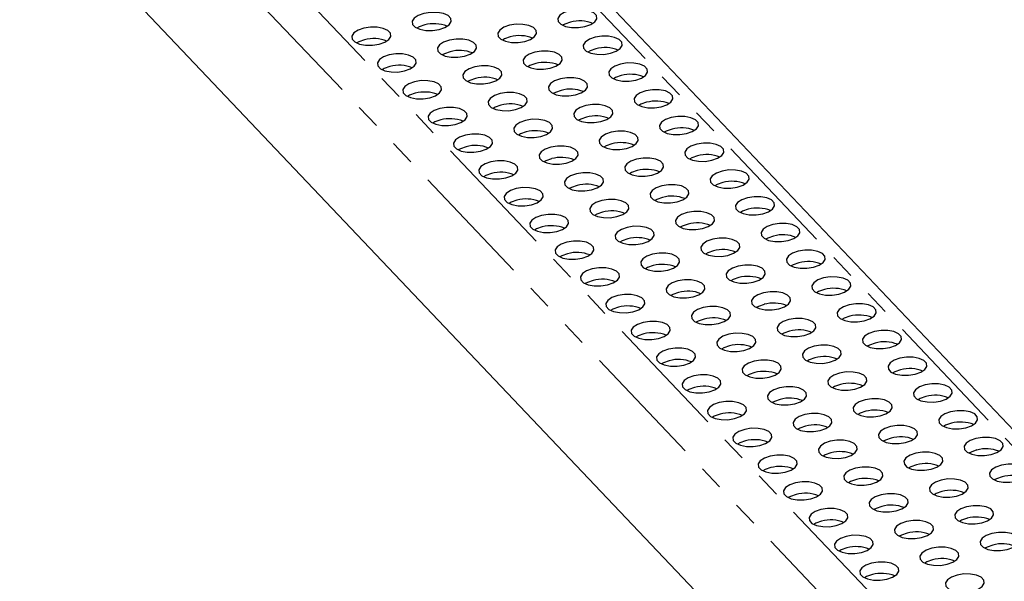
# Model space of a CAD drawing. Units: millimetres. Extents: x 0 to 420, y 0 to 297.
# Drawn here: x 104 to 154, y 56 to 85 of the extents above; entities that cross this region are included whole.
import ezdxf

# ---------------------------------------------------------------- set-up
doc = ezdxf.new("R2010")
doc.units = ezdxf.units.MM
doc.linetypes.add('PHANTOM', pattern=[12.7, 6.35, -1.27, 1.27, -1.27, 1.27, -1.27])

msp = doc.modelspace()

# ---------------------------------------------------------------- linework, layer by layer
at = {"color": 8, "linetype": 'PHANTOM', "lineweight": 18}
for p, q in [((179.077, 37.012), (49.707, 173.388)), ((38.055, 170.521), (167.425, 34.145)), ((36.903, 169.04), (166.273, 32.664))]:
    msp.add_line(p, q, dxfattribs=at)
at = {"color": 7, "linetype": 'Continuous', "lineweight": 25}
for p, q in [((180.119, 36.751), (50.749, 173.127)), ((37.351, 161.969), (166.721, 25.593))]:
    msp.add_line(p, q, dxfattribs=at)
at = {"color": 7, "linetype": 'Continuous', "lineweight": 25, "flags": 128}
for points in [[(124.11, 85.387), (123.818, 85.285), (123.609, 85.146), (123.507, 84.987), (123.524, 84.826), (123.659, 84.684), (123.895, 84.578), (124.204, 84.519), (124.548, 84.516), (124.886, 84.569), (125.177, 84.671), (125.386, 84.81), (125.488, 84.97), (125.471, 85.13), (125.336, 85.272), (125.1, 85.379), (124.792, 85.437), (124.448, 85.44), (124.11, 85.387)], [(131.536, 85.533), (131.245, 85.431), (131.036, 85.292), (130.933, 85.132), (130.951, 84.972), (131.086, 84.83), (131.322, 84.723), (131.63, 84.665), (131.974, 84.662), (132.312, 84.715), (132.603, 84.817), (132.813, 84.956), (132.915, 85.115), (132.897, 85.276), (132.763, 85.418), (132.527, 85.525), (132.218, 85.583), (131.874, 85.586), (131.536, 85.533)], [(124.147, 84.798), (123.856, 84.696), (123.746, 84.635)], [(128.47, 84.778), (128.178, 84.676), (127.969, 84.537), (127.867, 84.378), (127.884, 84.217), (128.019, 84.075), (128.255, 83.969), (128.564, 83.91), (128.908, 83.907), (129.246, 83.96), (129.537, 84.062), (129.746, 84.201), (129.849, 84.361), (129.831, 84.521), (129.696, 84.663), (129.46, 84.77), (129.152, 84.828), (128.808, 84.831), (128.47, 84.778)], [(131.573, 84.944), (131.282, 84.842), (131.173, 84.78)], [(121.043, 84.633), (120.752, 84.531), (120.543, 84.392), (120.441, 84.232), (120.458, 84.072), (120.593, 83.93), (120.829, 83.823), (121.137, 83.765), (121.481, 83.762), (121.819, 83.815), (122.111, 83.917), (122.32, 84.056), (122.422, 84.215), (122.405, 84.376), (122.27, 84.518), (122.034, 84.624), (121.725, 84.683), (121.381, 84.686), (121.043, 84.633)], [(121.081, 84.043), (120.789, 83.941), (120.68, 83.88)], [(125.403, 84.024), (125.112, 83.922), (124.903, 83.782), (124.801, 83.623), (124.818, 83.463), (124.953, 83.321), (125.189, 83.214), (125.497, 83.156), (125.841, 83.153), (126.18, 83.205), (126.471, 83.308), (126.68, 83.447), (126.782, 83.606), (126.765, 83.766), (126.63, 83.909), (126.394, 84.015), (126.085, 84.073), (125.741, 84.076), (125.403, 84.024)], [(128.507, 84.189), (128.216, 84.087), (128.106, 84.026)], [(132.83, 84.169), (132.539, 84.067), (132.329, 83.928), (132.227, 83.769), (132.245, 83.608), (132.379, 83.466), (132.615, 83.359), (132.924, 83.301), (133.268, 83.298), (133.606, 83.351), (133.897, 83.453), (134.106, 83.592), (134.209, 83.752), (134.191, 83.912), (134.056, 84.054), (133.82, 84.161), (133.512, 84.219), (133.168, 84.222), (132.83, 84.169)], [(122.337, 83.269), (122.046, 83.167), (121.836, 83.028), (121.734, 82.868), (121.752, 82.708), (121.886, 82.566), (122.122, 82.459), (122.431, 82.401), (122.775, 82.398), (123.113, 82.451), (123.404, 82.553), (123.614, 82.692), (123.716, 82.851), (123.698, 83.012), (123.564, 83.154), (123.328, 83.261), (123.019, 83.319), (122.675, 83.322), (122.337, 83.269)], [(125.441, 83.434), (125.149, 83.332), (125.04, 83.271)], [(129.763, 83.415), (129.472, 83.312), (129.263, 83.173), (129.161, 83.014), (129.178, 82.854), (129.313, 82.711), (129.549, 82.605), (129.857, 82.547), (130.202, 82.544), (130.54, 82.596), (130.831, 82.698), (131.04, 82.838), (131.142, 82.997), (131.125, 83.157), (130.99, 83.299), (130.754, 83.406), (130.445, 83.464), (130.101, 83.467), (129.763, 83.415)], [(132.867, 83.58), (132.576, 83.478), (132.466, 83.417)], [(129.801, 82.825), (129.509, 82.723), (129.4, 82.662)], [(134.123, 82.805), (133.832, 82.703), (133.623, 82.564), (133.521, 82.405), (133.538, 82.244), (133.673, 82.102), (133.909, 81.996), (134.218, 81.937), (134.562, 81.934), (134.9, 81.987), (135.191, 82.089), (135.4, 82.228), (135.502, 82.388), (135.485, 82.548), (135.35, 82.69), (135.114, 82.797), (134.806, 82.855), (134.461, 82.858), (134.123, 82.805)], [(122.374, 82.68), (122.083, 82.578), (121.974, 82.516)], [(126.697, 82.66), (126.406, 82.558), (126.196, 82.419), (126.094, 82.259), (126.112, 82.099), (126.247, 81.957), (126.482, 81.85), (126.791, 81.792), (127.135, 81.789), (127.473, 81.842), (127.764, 81.944), (127.974, 82.083), (128.076, 82.242), (128.058, 82.403), (127.924, 82.545), (127.688, 82.651), (127.379, 82.71), (127.035, 82.713), (126.697, 82.66)], [(123.631, 81.905), (123.339, 81.803), (123.13, 81.664), (123.028, 81.505), (123.045, 81.344), (123.18, 81.202), (123.416, 81.096), (123.725, 81.037), (124.069, 81.034), (124.407, 81.087), (124.698, 81.189), (124.907, 81.328), (125.009, 81.488), (124.992, 81.648), (124.857, 81.79), (124.621, 81.897), (124.313, 81.955), (123.969, 81.958), (123.631, 81.905)], [(126.734, 82.071), (126.443, 81.969), (126.334, 81.907)], [(131.057, 82.051), (130.766, 81.949), (130.557, 81.81), (130.454, 81.65), (130.472, 81.49), (130.607, 81.348), (130.843, 81.241), (131.151, 81.183), (131.495, 81.18), (131.833, 81.233), (132.125, 81.335), (132.334, 81.474), (132.436, 81.633), (132.419, 81.794), (132.284, 81.936), (132.048, 82.042), (131.739, 82.101), (131.395, 82.104), (131.057, 82.051)], [(134.161, 82.216), (133.87, 82.114), (133.76, 82.053)], [(123.668, 81.316), (123.377, 81.214), (123.267, 81.153)], [(127.991, 81.296), (127.699, 81.194), (127.49, 81.055), (127.388, 80.896), (127.405, 80.735), (127.54, 80.593), (127.776, 80.486), (128.085, 80.428), (128.429, 80.425), (128.767, 80.478), (129.058, 80.58), (129.267, 80.719), (129.37, 80.879), (129.352, 81.039), (129.217, 81.181), (128.981, 81.288), (128.673, 81.346), (128.329, 81.349), (127.991, 81.296)], [(131.094, 81.462), (130.803, 81.359), (130.694, 81.298)], [(135.417, 81.442), (135.126, 81.34), (134.917, 81.2), (134.815, 81.041), (134.832, 80.881), (134.967, 80.739), (135.203, 80.632), (135.511, 80.574), (135.855, 80.571), (136.193, 80.623), (136.485, 80.726), (136.694, 80.865), (136.796, 81.024), (136.779, 81.185), (136.644, 81.327), (136.408, 81.433), (136.099, 81.492), (135.755, 81.494), (135.417, 81.442)], [(135.454, 80.852), (135.163, 80.75), (135.054, 80.689)], [(124.924, 80.542), (124.633, 80.439), (124.424, 80.3), (124.322, 80.141), (124.339, 79.98), (124.474, 79.838), (124.71, 79.732), (125.018, 79.673), (125.363, 79.67), (125.701, 79.723), (125.992, 79.825), (126.201, 79.965), (126.303, 80.124), (126.286, 80.284), (126.151, 80.426), (125.915, 80.533), (125.606, 80.591), (125.262, 80.594), (124.924, 80.542)], [(128.028, 80.707), (127.737, 80.605), (127.627, 80.544)], [(132.351, 80.687), (132.06, 80.585), (131.85, 80.446), (131.748, 80.286), (131.766, 80.126), (131.9, 79.984), (132.136, 79.877), (132.445, 79.819), (132.789, 79.816), (133.127, 79.869), (133.418, 79.971), (133.628, 80.11), (133.73, 80.269), (133.712, 80.43), (133.577, 80.572), (133.341, 80.679), (133.033, 80.737), (132.689, 80.74), (132.351, 80.687)], [(124.962, 79.952), (124.67, 79.85), (124.561, 79.789)], [(129.284, 79.932), (128.993, 79.83), (128.784, 79.691), (128.682, 79.532), (128.699, 79.371), (128.834, 79.229), (129.07, 79.123), (129.379, 79.064), (129.723, 79.061), (130.061, 79.114), (130.352, 79.216), (130.561, 79.355), (130.663, 79.515), (130.646, 79.675), (130.511, 79.817), (130.275, 79.924), (129.967, 79.982), (129.622, 79.985), (129.284, 79.932)], [(132.388, 80.098), (132.097, 79.996), (131.987, 79.935)], [(136.711, 80.078), (136.42, 79.976), (136.21, 79.837), (136.108, 79.677), (136.126, 79.517), (136.26, 79.375), (136.496, 79.268), (136.805, 79.21), (137.149, 79.207), (137.487, 79.26), (137.778, 79.362), (137.988, 79.501), (138.09, 79.66), (138.072, 79.821), (137.938, 79.963), (137.702, 80.069), (137.393, 80.128), (137.049, 80.131), (136.711, 80.078)], [(129.322, 79.343), (129.03, 79.241), (128.921, 79.18)], [(133.644, 79.323), (133.353, 79.221), (133.144, 79.082), (133.042, 78.923), (133.059, 78.762), (133.194, 78.62), (133.43, 78.514), (133.739, 78.455), (134.083, 78.452), (134.421, 78.505), (134.712, 78.607), (134.921, 78.746), (135.023, 78.906), (135.006, 79.066), (134.871, 79.208), (134.635, 79.315), (134.327, 79.373), (133.983, 79.376), (133.644, 79.323)], [(136.748, 79.489), (136.457, 79.387), (136.347, 79.325)], [(126.218, 79.178), (125.927, 79.076), (125.718, 78.937), (125.615, 78.777), (125.633, 78.617), (125.768, 78.475), (126.004, 78.368), (126.312, 78.31), (126.656, 78.307), (126.994, 78.359), (127.285, 78.462), (127.495, 78.601), (127.597, 78.76), (127.579, 78.921), (127.445, 79.063), (127.209, 79.169), (126.9, 79.228), (126.556, 79.231), (126.218, 79.178)], [(138.005, 78.714), (137.713, 78.612), (137.504, 78.473), (137.402, 78.314), (137.419, 78.153), (137.554, 78.011), (137.79, 77.904), (138.099, 77.846), (138.443, 77.843), (138.781, 77.896), (139.072, 77.998), (139.281, 78.137), (139.383, 78.297), (139.366, 78.457), (139.231, 78.599), (138.995, 78.706), (138.687, 78.764), (138.343, 78.767), (138.005, 78.714)], [(126.255, 78.588), (125.964, 78.486), (125.855, 78.425)], [(130.578, 78.569), (130.287, 78.467), (130.078, 78.327), (129.975, 78.168), (129.993, 78.008), (130.128, 77.866), (130.364, 77.759), (130.672, 77.701), (131.016, 77.698), (131.354, 77.75), (131.646, 77.852), (131.855, 77.992), (131.957, 78.151), (131.94, 78.311), (131.805, 78.454), (131.569, 78.56), (131.26, 78.618), (130.916, 78.621), (130.578, 78.569)], [(133.682, 78.734), (133.391, 78.632), (133.281, 78.571)], [(127.512, 77.814), (127.221, 77.712), (127.011, 77.573), (126.909, 77.413), (126.927, 77.253), (127.061, 77.111), (127.297, 77.004), (127.606, 76.946), (127.95, 76.943), (128.288, 76.996), (128.579, 77.098), (128.788, 77.237), (128.891, 77.396), (128.873, 77.557), (128.738, 77.699), (128.502, 77.805), (128.194, 77.864), (127.85, 77.867), (127.512, 77.814)], [(130.615, 77.979), (130.324, 77.877), (130.215, 77.816)], [(134.938, 77.96), (134.647, 77.857), (134.438, 77.718), (134.336, 77.559), (134.353, 77.399), (134.488, 77.256), (134.724, 77.15), (135.032, 77.091), (135.376, 77.089), (135.714, 77.141), (136.006, 77.243), (136.215, 77.383), (136.317, 77.542), (136.3, 77.702), (136.165, 77.844), (135.929, 77.951), (135.62, 78.009), (135.276, 78.012), (134.938, 77.96)], [(138.042, 78.125), (137.751, 78.023), (137.641, 77.962)], [(131.872, 77.205), (131.581, 77.103), (131.371, 76.964), (131.269, 76.804), (131.287, 76.644), (131.421, 76.502), (131.657, 76.395), (131.966, 76.337), (132.31, 76.334), (132.648, 76.387), (132.939, 76.489), (133.149, 76.628), (133.251, 76.787), (133.233, 76.948), (133.098, 77.09), (132.863, 77.196), (132.554, 77.255), (132.21, 77.258), (131.872, 77.205)], [(134.975, 77.37), (134.684, 77.268), (134.575, 77.207)], [(139.298, 77.35), (139.007, 77.248), (138.798, 77.109), (138.696, 76.95), (138.713, 76.789), (138.848, 76.647), (139.084, 76.541), (139.392, 76.482), (139.736, 76.479), (140.074, 76.532), (140.366, 76.634), (140.575, 76.773), (140.677, 76.933), (140.66, 77.093), (140.525, 77.235), (140.289, 77.342), (139.98, 77.4), (139.636, 77.403), (139.298, 77.35)], [(127.549, 77.225), (127.258, 77.123), (127.148, 77.061)], [(139.336, 76.761), (139.044, 76.659), (138.935, 76.598)], [(128.805, 76.45), (128.514, 76.348), (128.305, 76.209), (128.203, 76.05), (128.22, 75.889), (128.355, 75.747), (128.591, 75.64), (128.9, 75.582), (129.244, 75.579), (129.582, 75.632), (129.873, 75.734), (130.082, 75.873), (130.184, 76.033), (130.167, 76.193), (130.032, 76.335), (129.796, 76.442), (129.488, 76.5), (129.143, 76.503), (128.805, 76.45)], [(131.909, 76.616), (131.618, 76.513), (131.508, 76.452)], [(136.232, 76.596), (135.941, 76.494), (135.731, 76.355), (135.629, 76.195), (135.647, 76.035), (135.781, 75.893), (136.017, 75.786), (136.326, 75.728), (136.67, 75.725), (137.008, 75.778), (137.299, 75.88), (137.509, 76.019), (137.611, 76.178), (137.593, 76.339), (137.459, 76.481), (137.223, 76.587), (136.914, 76.646), (136.57, 76.649), (136.232, 76.596)], [(128.843, 75.861), (128.552, 75.759), (128.442, 75.698)], [(133.166, 75.841), (132.874, 75.739), (132.665, 75.6), (132.563, 75.44), (132.58, 75.28), (132.715, 75.138), (132.951, 75.031), (133.26, 74.973), (133.604, 74.97), (133.942, 75.023), (134.233, 75.125), (134.442, 75.264), (134.544, 75.424), (134.527, 75.584), (134.392, 75.726), (134.156, 75.833), (133.848, 75.891), (133.504, 75.894), (133.166, 75.841)], [(136.269, 76.006), (135.978, 75.904), (135.868, 75.843)], [(140.592, 75.987), (140.301, 75.885), (140.091, 75.745), (139.989, 75.586), (140.007, 75.426), (140.142, 75.284), (140.377, 75.177), (140.686, 75.119), (141.03, 75.116), (141.368, 75.168), (141.659, 75.271), (141.869, 75.41), (141.971, 75.569), (141.953, 75.729), (141.819, 75.872), (141.583, 75.978), (141.274, 76.036), (140.93, 76.039), (140.592, 75.987)], [(133.203, 75.252), (132.912, 75.15), (132.802, 75.089)], [(137.526, 75.232), (137.234, 75.13), (137.025, 74.991), (136.923, 74.831), (136.94, 74.671), (137.075, 74.529), (137.311, 74.422), (137.62, 74.364), (137.964, 74.361), (138.302, 74.414), (138.593, 74.516), (138.802, 74.655), (138.904, 74.814), (138.887, 74.975), (138.752, 75.117), (138.516, 75.224), (138.208, 75.282), (137.864, 75.285), (137.526, 75.232)], [(140.629, 75.397), (140.338, 75.295), (140.229, 75.234)], [(130.099, 75.086), (129.808, 74.984), (129.599, 74.845), (129.497, 74.686), (129.514, 74.525), (129.649, 74.383), (129.885, 74.277), (130.193, 74.218), (130.537, 74.215), (130.875, 74.268), (131.167, 74.37), (131.376, 74.509), (131.478, 74.669), (131.461, 74.829), (131.326, 74.971), (131.09, 75.078), (130.781, 75.136), (130.437, 75.139), (130.099, 75.086)], [(130.136, 74.497), (129.845, 74.395), (129.736, 74.334)], [(134.459, 74.477), (134.168, 74.375), (133.959, 74.236), (133.857, 74.077), (133.874, 73.916), (134.009, 73.774), (134.245, 73.668), (134.553, 73.609), (134.897, 73.606), (135.235, 73.659), (135.527, 73.761), (135.736, 73.9), (135.838, 74.06), (135.821, 74.22), (135.686, 74.362), (135.45, 74.469), (135.141, 74.527), (134.797, 74.53), (134.459, 74.477)], [(137.563, 74.643), (137.272, 74.541), (137.162, 74.479)], [(141.886, 74.623), (141.594, 74.521), (141.385, 74.382), (141.283, 74.222), (141.3, 74.062), (141.435, 73.92), (141.671, 73.813), (141.98, 73.755), (142.324, 73.752), (142.662, 73.805), (142.953, 73.907), (143.162, 74.046), (143.264, 74.205), (143.247, 74.366), (143.112, 74.508), (142.876, 74.614), (142.568, 74.673), (142.224, 74.676), (141.886, 74.623)], [(131.393, 73.723), (131.102, 73.621), (130.892, 73.481), (130.79, 73.322), (130.808, 73.162), (130.942, 73.02), (131.178, 72.913), (131.487, 72.855), (131.831, 72.852), (132.169, 72.904), (132.46, 73.007), (132.67, 73.146), (132.772, 73.305), (132.754, 73.465), (132.619, 73.608), (132.384, 73.714), (132.075, 73.773), (131.731, 73.775), (131.393, 73.723)], [(134.497, 73.888), (134.205, 73.786), (134.096, 73.725)], [(138.819, 73.868), (138.528, 73.766), (138.319, 73.627), (138.217, 73.468), (138.234, 73.307), (138.369, 73.165), (138.605, 73.059), (138.913, 73), (139.257, 72.997), (139.596, 73.05), (139.887, 73.152), (140.096, 73.291), (140.198, 73.451), (140.181, 73.611), (140.046, 73.753), (139.81, 73.86), (139.501, 73.918), (139.157, 73.921), (138.819, 73.868)], [(141.923, 74.034), (141.632, 73.932), (141.522, 73.87)], [(138.857, 73.279), (138.565, 73.177), (138.456, 73.116)], [(143.179, 73.259), (142.888, 73.157), (142.679, 73.018), (142.577, 72.859), (142.594, 72.698), (142.729, 72.556), (142.965, 72.449), (143.273, 72.391), (143.618, 72.388), (143.956, 72.441), (144.247, 72.543), (144.456, 72.682), (144.558, 72.842), (144.541, 73.002), (144.406, 73.144), (144.17, 73.251), (143.861, 73.309), (143.517, 73.312), (143.179, 73.259)], [(131.43, 73.133), (131.139, 73.031), (131.029, 72.97)], [(135.753, 73.114), (135.462, 73.012), (135.252, 72.872), (135.15, 72.713), (135.168, 72.553), (135.302, 72.41), (135.538, 72.304), (135.847, 72.246), (136.191, 72.243), (136.529, 72.295), (136.82, 72.397), (137.03, 72.537), (137.132, 72.696), (137.114, 72.856), (136.98, 72.998), (136.744, 73.105), (136.435, 73.163), (136.091, 73.166), (135.753, 73.114)], [(132.687, 72.359), (132.395, 72.257), (132.186, 72.118), (132.084, 71.958), (132.101, 71.798), (132.236, 71.656), (132.472, 71.549), (132.781, 71.491), (133.125, 71.488), (133.463, 71.541), (133.754, 71.643), (133.963, 71.782), (134.065, 71.941), (134.048, 72.102), (133.913, 72.244), (133.677, 72.35), (133.369, 72.409), (133.025, 72.412), (132.687, 72.359)], [(135.79, 72.524), (135.499, 72.422), (135.39, 72.361)], [(140.113, 72.505), (139.822, 72.402), (139.612, 72.263), (139.51, 72.104), (139.528, 71.943), (139.663, 71.801), (139.898, 71.695), (140.207, 71.636), (140.551, 71.633), (140.889, 71.686), (141.18, 71.788), (141.39, 71.927), (141.492, 72.087), (141.474, 72.247), (141.34, 72.389), (141.104, 72.496), (140.795, 72.554), (140.451, 72.557), (140.113, 72.505)], [(143.217, 72.67), (142.925, 72.568), (142.816, 72.507)], [(132.724, 71.77), (132.433, 71.668), (132.323, 71.606)], [(137.047, 71.75), (136.755, 71.648), (136.546, 71.509), (136.444, 71.349), (136.461, 71.189), (136.596, 71.047), (136.832, 70.94), (137.141, 70.882), (137.485, 70.879), (137.823, 70.932), (138.114, 71.034), (138.323, 71.173), (138.425, 71.332), (138.408, 71.493), (138.273, 71.635), (138.037, 71.741), (137.729, 71.8), (137.385, 71.803), (137.047, 71.75)], [(140.15, 71.915), (139.859, 71.813), (139.75, 71.752)], [(144.473, 71.895), (144.182, 71.793), (143.973, 71.654), (143.87, 71.495), (143.888, 71.334), (144.023, 71.192), (144.259, 71.086), (144.567, 71.027), (144.911, 71.024), (145.249, 71.077), (145.541, 71.179), (145.75, 71.318), (145.852, 71.478), (145.835, 71.638), (145.7, 71.78), (145.464, 71.887), (145.155, 71.945), (144.811, 71.948), (144.473, 71.895)], [(144.51, 71.306), (144.219, 71.204), (144.11, 71.143)], [(133.98, 70.995), (133.689, 70.893), (133.48, 70.754), (133.378, 70.595), (133.395, 70.434), (133.53, 70.292), (133.766, 70.185), (134.074, 70.127), (134.418, 70.124), (134.756, 70.177), (135.048, 70.279), (135.257, 70.418), (135.359, 70.578), (135.342, 70.738), (135.207, 70.88), (134.971, 70.987), (134.662, 71.045), (134.318, 71.048), (133.98, 70.995)], [(137.084, 71.161), (136.793, 71.058), (136.683, 70.997)], [(141.407, 71.141), (141.115, 71.039), (140.906, 70.899), (140.804, 70.74), (140.821, 70.58), (140.956, 70.438), (141.192, 70.331), (141.501, 70.273), (141.845, 70.27), (142.183, 70.322), (142.474, 70.425), (142.683, 70.564), (142.786, 70.723), (142.768, 70.884), (142.633, 71.026), (142.397, 71.132), (142.089, 71.191), (141.745, 71.194), (141.407, 71.141)], [(134.018, 70.406), (133.726, 70.304), (133.617, 70.243)], [(138.34, 70.386), (138.049, 70.284), (137.84, 70.145), (137.738, 69.985), (137.755, 69.825), (137.89, 69.683), (138.126, 69.576), (138.434, 69.518), (138.779, 69.515), (139.117, 69.568), (139.408, 69.67), (139.617, 69.809), (139.719, 69.968), (139.702, 70.129), (139.567, 70.271), (139.331, 70.378), (139.022, 70.436), (138.678, 70.439), (138.34, 70.386)], [(141.444, 70.551), (141.153, 70.449), (141.043, 70.388)], [(145.767, 70.532), (145.476, 70.43), (145.266, 70.29), (145.164, 70.131), (145.182, 69.971), (145.316, 69.829), (145.552, 69.722), (145.861, 69.664), (146.205, 69.661), (146.543, 69.713), (146.834, 69.815), (147.043, 69.955), (147.146, 70.114), (147.128, 70.274), (146.993, 70.417), (146.757, 70.523), (146.449, 70.581), (146.105, 70.584), (145.767, 70.532)], [(138.378, 69.797), (138.086, 69.695), (137.977, 69.634)], [(142.7, 69.777), (142.409, 69.675), (142.2, 69.536), (142.098, 69.376), (142.115, 69.216), (142.25, 69.074), (142.486, 68.967), (142.795, 68.909), (143.139, 68.906), (143.477, 68.959), (143.768, 69.061), (143.977, 69.2), (144.079, 69.359), (144.062, 69.52), (143.927, 69.662), (143.691, 69.768), (143.383, 69.827), (143.038, 69.83), (142.7, 69.777)], [(145.804, 69.942), (145.513, 69.84), (145.403, 69.779)], [(135.274, 69.631), (134.983, 69.529), (134.773, 69.39), (134.671, 69.231), (134.689, 69.07), (134.824, 68.928), (135.059, 68.822), (135.368, 68.763), (135.712, 68.76), (136.05, 68.813), (136.341, 68.915), (136.551, 69.054), (136.653, 69.214), (136.635, 69.374), (136.501, 69.516), (136.265, 69.623), (135.956, 69.681), (135.612, 69.684), (135.274, 69.631)], [(135.311, 69.042), (135.02, 68.94), (134.911, 68.879)], [(139.634, 69.022), (139.343, 68.92), (139.134, 68.781), (139.031, 68.622), (139.049, 68.461), (139.184, 68.319), (139.42, 68.213), (139.728, 68.154), (140.072, 68.151), (140.41, 68.204), (140.701, 68.306), (140.911, 68.445), (141.013, 68.605), (140.995, 68.765), (140.861, 68.907), (140.625, 69.014), (140.316, 69.072), (139.972, 69.075), (139.634, 69.022)], [(142.738, 69.188), (142.446, 69.086), (142.337, 69.024)], [(147.06, 69.168), (146.769, 69.066), (146.56, 68.927), (146.458, 68.767), (146.475, 68.607), (146.61, 68.465), (146.846, 68.358), (147.155, 68.3), (147.499, 68.297), (147.837, 68.35), (148.128, 68.452), (148.337, 68.591), (148.439, 68.75), (148.422, 68.911), (148.287, 69.053), (148.051, 69.159), (147.743, 69.218), (147.399, 69.221), (147.06, 69.168)], [(136.568, 68.268), (136.276, 68.166), (136.067, 68.026), (135.965, 67.867), (135.982, 67.707), (136.117, 67.565), (136.353, 67.458), (136.662, 67.4), (137.006, 67.397), (137.344, 67.449), (137.635, 67.552), (137.844, 67.691), (137.946, 67.85), (137.929, 68.01), (137.794, 68.153), (137.558, 68.259), (137.25, 68.317), (136.906, 68.32), (136.568, 68.268)], [(139.671, 68.433), (139.38, 68.331), (139.271, 68.27)], [(143.994, 68.413), (143.703, 68.311), (143.494, 68.172), (143.391, 68.013), (143.409, 67.852), (143.544, 67.71), (143.78, 67.603), (144.088, 67.545), (144.432, 67.542), (144.77, 67.595), (145.062, 67.697), (145.271, 67.836), (145.373, 67.996), (145.356, 68.156), (145.221, 68.298), (144.985, 68.405), (144.676, 68.463), (144.332, 68.466), (143.994, 68.413)], [(147.098, 68.579), (146.807, 68.476), (146.697, 68.415)], [(144.031, 67.824), (143.74, 67.722), (143.631, 67.661)], [(148.354, 67.804), (148.063, 67.702), (147.854, 67.563), (147.752, 67.403), (147.769, 67.243), (147.904, 67.101), (148.14, 66.994), (148.448, 66.936), (148.792, 66.933), (149.13, 66.986), (149.422, 67.088), (149.631, 67.227), (149.733, 67.386), (149.716, 67.547), (149.581, 67.689), (149.345, 67.796), (149.036, 67.854), (148.692, 67.857), (148.354, 67.804)], [(136.605, 67.678), (136.314, 67.576), (136.204, 67.515)], [(140.928, 67.659), (140.637, 67.556), (140.427, 67.417), (140.325, 67.258), (140.343, 67.098), (140.477, 66.955), (140.713, 66.849), (141.022, 66.791), (141.366, 66.788), (141.704, 66.84), (141.995, 66.942), (142.204, 67.082), (142.307, 67.241), (142.289, 67.401), (142.154, 67.543), (141.918, 67.65), (141.61, 67.708), (141.266, 67.711), (140.928, 67.659)], [(137.861, 66.904), (137.57, 66.802), (137.361, 66.663), (137.259, 66.503), (137.276, 66.343), (137.411, 66.201), (137.647, 66.094), (137.955, 66.036), (138.3, 66.033), (138.638, 66.086), (138.929, 66.188), (139.138, 66.327), (139.24, 66.486), (139.223, 66.647), (139.088, 66.789), (138.852, 66.895), (138.543, 66.954), (138.199, 66.957), (137.861, 66.904)], [(140.965, 67.069), (140.674, 66.967), (140.564, 66.906)], [(145.288, 67.049), (144.997, 66.947), (144.787, 66.808), (144.685, 66.649), (144.703, 66.488), (144.837, 66.346), (145.073, 66.24), (145.382, 66.181), (145.726, 66.178), (146.064, 66.231), (146.355, 66.333), (146.565, 66.472), (146.667, 66.632), (146.649, 66.792), (146.514, 66.934), (146.279, 67.041), (145.97, 67.099), (145.626, 67.102), (145.288, 67.049)], [(148.391, 67.215), (148.1, 67.113), (147.991, 67.052)], [(137.899, 66.315), (137.607, 66.213), (137.498, 66.151)], [(142.221, 66.295), (141.93, 66.193), (141.721, 66.054), (141.619, 65.894), (141.636, 65.734), (141.771, 65.592), (142.007, 65.485), (142.316, 65.427), (142.66, 65.424), (142.998, 65.477), (143.289, 65.579), (143.498, 65.718), (143.6, 65.877), (143.583, 66.038), (143.448, 66.18), (143.212, 66.286), (142.904, 66.345), (142.559, 66.348), (142.221, 66.295)], [(145.325, 66.46), (145.034, 66.358), (144.924, 66.297)], [(149.648, 66.44), (149.357, 66.338), (149.147, 66.199), (149.045, 66.04), (149.063, 65.879), (149.197, 65.737), (149.433, 65.631), (149.742, 65.572), (150.086, 65.569), (150.424, 65.622), (150.715, 65.724), (150.925, 65.863), (151.027, 66.023), (151.009, 66.183), (150.875, 66.325), (150.639, 66.432), (150.33, 66.49), (149.986, 66.493), (149.648, 66.44)], [(146.582, 65.686), (146.29, 65.584), (146.081, 65.444), (145.979, 65.285), (145.996, 65.125), (146.131, 64.983), (146.367, 64.876), (146.676, 64.818), (147.02, 64.815), (147.358, 64.867), (147.649, 64.97), (147.858, 65.109), (147.96, 65.268), (147.943, 65.428), (147.808, 65.571), (147.572, 65.677), (147.264, 65.736), (146.92, 65.738), (146.582, 65.686)], [(149.685, 65.851), (149.394, 65.749), (149.284, 65.688)], [(139.155, 65.54), (138.864, 65.438), (138.655, 65.299), (138.552, 65.14), (138.57, 64.979), (138.705, 64.837), (138.941, 64.73), (139.249, 64.672), (139.593, 64.669), (139.931, 64.722), (140.223, 64.824), (140.432, 64.963), (140.534, 65.123), (140.517, 65.283), (140.382, 65.425), (140.146, 65.532), (139.837, 65.59), (139.493, 65.593), (139.155, 65.54)], [(142.259, 65.706), (141.968, 65.603), (141.858, 65.542)], [(139.192, 64.951), (138.901, 64.849), (138.792, 64.788)], [(143.515, 64.931), (143.224, 64.829), (143.015, 64.69), (142.913, 64.53), (142.93, 64.37), (143.065, 64.228), (143.301, 64.121), (143.609, 64.063), (143.953, 64.06), (144.291, 64.113), (144.583, 64.215), (144.792, 64.354), (144.894, 64.513), (144.877, 64.674), (144.742, 64.816), (144.506, 64.923), (144.197, 64.981), (143.853, 64.984), (143.515, 64.931)], [(146.619, 65.096), (146.328, 64.994), (146.218, 64.933)], [(150.942, 65.077), (150.65, 64.974), (150.441, 64.835), (150.339, 64.676), (150.356, 64.516), (150.491, 64.373), (150.727, 64.267), (151.036, 64.209), (151.38, 64.206), (151.718, 64.258), (152.009, 64.36), (152.218, 64.5), (152.32, 64.659), (152.303, 64.819), (152.168, 64.961), (151.932, 65.068), (151.624, 65.126), (151.28, 65.129), (150.942, 65.077)], [(140.449, 64.176), (140.158, 64.074), (139.948, 63.935), (139.846, 63.776), (139.864, 63.615), (139.998, 63.473), (140.234, 63.367), (140.543, 63.308), (140.887, 63.305), (141.225, 63.358), (141.516, 63.46), (141.725, 63.599), (141.828, 63.759), (141.81, 63.919), (141.675, 64.061), (141.439, 64.168), (141.131, 64.226), (140.787, 64.229), (140.449, 64.176)], [(143.552, 64.342), (143.261, 64.24), (143.152, 64.178)], [(147.875, 64.322), (147.584, 64.22), (147.375, 64.081), (147.273, 63.921), (147.29, 63.761), (147.425, 63.619), (147.661, 63.512), (147.969, 63.454), (148.313, 63.451), (148.651, 63.504), (148.943, 63.606), (149.152, 63.745), (149.254, 63.904), (149.237, 64.065), (149.102, 64.207), (148.866, 64.313), (148.557, 64.372), (148.213, 64.375), (147.875, 64.322)], [(150.979, 64.487), (150.688, 64.385), (150.578, 64.324)], [(147.913, 63.733), (147.621, 63.631), (147.512, 63.569)], [(152.235, 63.713), (151.944, 63.611), (151.735, 63.472), (151.633, 63.312), (151.65, 63.152), (151.785, 63.01), (152.021, 62.903), (152.329, 62.845), (152.673, 62.842), (153.012, 62.895), (153.303, 62.997), (153.512, 63.136), (153.614, 63.295), (153.597, 63.456), (153.462, 63.598), (153.226, 63.704), (152.917, 63.763), (152.573, 63.766), (152.235, 63.713)], [(140.486, 63.587), (140.195, 63.485), (140.085, 63.424)], [(144.809, 63.567), (144.518, 63.465), (144.308, 63.326), (144.206, 63.167), (144.224, 63.006), (144.358, 62.864), (144.594, 62.758), (144.903, 62.699), (145.247, 62.696), (145.585, 62.749), (145.876, 62.851), (146.086, 62.99), (146.188, 63.15), (146.17, 63.31), (146.035, 63.452), (145.8, 63.559), (145.491, 63.617), (145.147, 63.62), (144.809, 63.567)], [(141.742, 62.813), (141.451, 62.711), (141.242, 62.571), (141.14, 62.412), (141.157, 62.252), (141.292, 62.109), (141.528, 62.003), (141.837, 61.945), (142.181, 61.942), (142.519, 61.994), (142.81, 62.096), (143.019, 62.236), (143.121, 62.395), (143.104, 62.555), (142.969, 62.697), (142.733, 62.804), (142.425, 62.862), (142.081, 62.865), (141.742, 62.813)], [(144.846, 62.978), (144.555, 62.876), (144.445, 62.815)], [(149.169, 62.958), (148.878, 62.856), (148.668, 62.717), (148.566, 62.558), (148.584, 62.397), (148.718, 62.255), (148.954, 62.148), (149.263, 62.09), (149.607, 62.087), (149.945, 62.14), (150.236, 62.242), (150.446, 62.381), (150.548, 62.541), (150.53, 62.701), (150.396, 62.843), (150.16, 62.95), (149.851, 63.008), (149.507, 63.011), (149.169, 62.958)], [(152.273, 63.124), (151.981, 63.021), (151.872, 62.96)], [(141.78, 62.223), (141.489, 62.121), (141.379, 62.06)], [(146.103, 62.204), (145.811, 62.101), (145.602, 61.962), (145.5, 61.803), (145.517, 61.642), (145.652, 61.5), (145.888, 61.394), (146.197, 61.335), (146.541, 61.333), (146.879, 61.385), (147.17, 61.487), (147.379, 61.627), (147.481, 61.786), (147.464, 61.946), (147.329, 62.088), (147.093, 62.195), (146.785, 62.253), (146.441, 62.256), (146.103, 62.204)], [(149.206, 62.369), (148.915, 62.267), (148.806, 62.206)], [(153.529, 62.349), (153.238, 62.247), (153.028, 62.108), (152.926, 61.948), (152.944, 61.788), (153.079, 61.646), (153.314, 61.539), (153.623, 61.481), (153.967, 61.478), (154.305, 61.531), (154.596, 61.633), (154.806, 61.772), (154.908, 61.931), (154.89, 62.092), (154.756, 62.234), (154.52, 62.341), (154.211, 62.399), (153.867, 62.402), (153.529, 62.349)], [(153.566, 61.76), (153.275, 61.658), (153.166, 61.597)], [(143.036, 61.449), (142.745, 61.347), (142.536, 61.208), (142.434, 61.048), (142.451, 60.888), (142.586, 60.746), (142.822, 60.639), (143.13, 60.581), (143.474, 60.578), (143.812, 60.631), (144.104, 60.733), (144.313, 60.872), (144.415, 61.031), (144.398, 61.192), (144.263, 61.334), (144.027, 61.44), (143.718, 61.499), (143.374, 61.502), (143.036, 61.449)], [(146.14, 61.614), (145.849, 61.512), (145.739, 61.451)], [(150.463, 61.594), (150.171, 61.492), (149.962, 61.353), (149.86, 61.194), (149.877, 61.033), (150.012, 60.891), (150.248, 60.785), (150.557, 60.726), (150.901, 60.723), (151.239, 60.776), (151.53, 60.878), (151.739, 61.017), (151.841, 61.177), (151.824, 61.337), (151.689, 61.479), (151.453, 61.586), (151.145, 61.644), (150.801, 61.647), (150.463, 61.594)], [(143.073, 60.86), (142.782, 60.757), (142.673, 60.696)], [(147.396, 60.84), (147.105, 60.738), (146.896, 60.599), (146.794, 60.439), (146.811, 60.279), (146.946, 60.137), (147.182, 60.03), (147.49, 59.972), (147.834, 59.969), (148.172, 60.022), (148.464, 60.124), (148.673, 60.263), (148.775, 60.422), (148.758, 60.583), (148.623, 60.725), (148.387, 60.831), (148.078, 60.89), (147.734, 60.893), (147.396, 60.84)], [(150.5, 61.005), (150.209, 60.903), (150.099, 60.842)], [(147.434, 60.25), (147.142, 60.148), (147.033, 60.087)], [(151.756, 60.231), (151.465, 60.129), (151.256, 59.989), (151.154, 59.83), (151.171, 59.67), (151.306, 59.528), (151.542, 59.421), (151.85, 59.363), (152.195, 59.36), (152.533, 59.412), (152.824, 59.515), (153.033, 59.654), (153.135, 59.813), (153.118, 59.973), (152.983, 60.116), (152.747, 60.222), (152.438, 60.28), (152.094, 60.283), (151.756, 60.231)], [(144.33, 60.085), (144.039, 59.983), (143.829, 59.844), (143.727, 59.684), (143.745, 59.524), (143.879, 59.382), (144.115, 59.275), (144.424, 59.217), (144.768, 59.214), (145.106, 59.267), (145.397, 59.369), (145.607, 59.508), (145.709, 59.667), (145.691, 59.828), (145.557, 59.97), (145.321, 60.077), (145.012, 60.135), (144.668, 60.138), (144.33, 60.085)], [(144.367, 59.496), (144.076, 59.394), (143.966, 59.333)], [(148.69, 59.476), (148.399, 59.374), (148.189, 59.235), (148.087, 59.075), (148.105, 58.915), (148.24, 58.773), (148.475, 58.666), (148.784, 58.608), (149.128, 58.605), (149.466, 58.658), (149.757, 58.76), (149.967, 58.899), (150.069, 59.058), (150.051, 59.219), (149.917, 59.361), (149.681, 59.468), (149.372, 59.526), (149.028, 59.529), (148.69, 59.476)], [(151.794, 59.641), (151.502, 59.539), (151.393, 59.478)], [(145.624, 58.721), (145.332, 58.619), (145.123, 58.48), (145.021, 58.321), (145.038, 58.16), (145.173, 58.018), (145.409, 57.912), (145.718, 57.853), (146.062, 57.85), (146.4, 57.903), (146.691, 58.005), (146.9, 58.144), (147.002, 58.304), (146.985, 58.464), (146.85, 58.606), (146.614, 58.713), (146.306, 58.771), (145.962, 58.774), (145.624, 58.721)], [(148.727, 58.887), (148.436, 58.785), (148.327, 58.723)], [(153.05, 58.867), (152.759, 58.765), (152.55, 58.626), (152.447, 58.466), (152.465, 58.306), (152.6, 58.164), (152.836, 58.057), (153.144, 57.999), (153.488, 57.996), (153.826, 58.049), (154.117, 58.151), (154.327, 58.29), (154.429, 58.449), (154.411, 58.61), (154.277, 58.752), (154.041, 58.858), (153.732, 58.917), (153.388, 58.92), (153.05, 58.867)], [(153.087, 58.278), (152.796, 58.175), (152.687, 58.114)], [(145.661, 58.132), (145.37, 58.03), (145.26, 57.969)], [(149.984, 58.112), (149.692, 58.01), (149.483, 57.871), (149.381, 57.712), (149.398, 57.551), (149.533, 57.409), (149.769, 57.302), (150.078, 57.244), (150.422, 57.241), (150.76, 57.294), (151.051, 57.396), (151.26, 57.535), (151.362, 57.695), (151.345, 57.855), (151.21, 57.997), (150.974, 58.104), (150.666, 58.162), (150.322, 58.165), (149.984, 58.112)], [(146.917, 57.358), (146.626, 57.255), (146.417, 57.116), (146.315, 56.957), (146.332, 56.797), (146.467, 56.654), (146.703, 56.548), (147.011, 56.49), (147.355, 56.487), (147.694, 56.539), (147.985, 56.641), (148.194, 56.781), (148.296, 56.94), (148.279, 57.1), (148.144, 57.242), (147.908, 57.349), (147.599, 57.407), (147.255, 57.41), (146.917, 57.358)], [(150.021, 57.523), (149.73, 57.421), (149.62, 57.36)], [(146.955, 56.768), (146.663, 56.666), (146.554, 56.605)], [(151.277, 56.748), (150.986, 56.646), (150.777, 56.507), (150.675, 56.348), (150.692, 56.187), (150.827, 56.045), (151.063, 55.939), (151.371, 55.88), (151.716, 55.877), (152.054, 55.93), (152.345, 56.032), (152.554, 56.171), (152.656, 56.331), (152.639, 56.491), (152.504, 56.633), (152.268, 56.74), (151.959, 56.798), (151.615, 56.801), (151.277, 56.748)]]:
    msp.add_lwpolyline(points, dxfattribs=at)
at = {"color": 7, "linetype": 'Continuous', "lineweight": 25}
for centre in [(124.619, 83.075), (132.046, 83.22), (121.553, 82.32), (128.979, 82.466), (125.913, 81.711), (133.339, 81.856), (130.273, 81.102), (122.847, 80.956), (134.633, 80.493), (127.207, 80.347), (124.14, 79.592), (131.567, 79.738), (128.5, 78.983), (135.927, 79.129), (125.434, 78.229), (132.86, 78.374), (129.794, 77.62), (137.22, 77.765), (134.154, 77.01), (126.728, 76.865), (131.088, 76.256), (138.514, 76.401), (128.021, 75.501), (135.448, 75.647), (139.808, 75.038), (132.381, 74.892), (129.315, 74.137), (136.742, 74.283), (133.675, 73.528), (141.102, 73.674), (130.609, 72.774), (138.035, 72.919), (134.969, 72.165), (142.395, 72.31), (139.329, 71.555), (131.902, 71.41), (136.263, 70.801), (143.689, 70.946), (133.196, 70.046), (140.623, 70.192), (144.983, 69.583), (137.556, 69.437), (134.49, 68.682), (141.916, 68.828), (138.85, 68.073), (146.276, 68.219), (143.21, 67.464), (135.784, 67.319), (140.144, 66.71), (147.57, 66.855), (137.077, 65.955), (144.504, 66.1), (148.864, 65.491), (141.437, 65.346), (138.371, 64.591), (145.797, 64.737), (142.731, 63.982), (150.158, 64.128), (139.665, 63.227), (147.091, 63.373), (144.025, 62.618), (151.451, 62.764), (148.385, 62.009), (140.958, 61.864), (145.318, 61.254), (152.745, 61.4), (142.252, 60.5), (149.679, 60.645), (154.039, 60.036), (146.612, 59.891), (143.546, 59.136), (150.972, 59.282), (147.906, 58.527), (152.266, 57.918), (144.84, 57.772), (149.2, 57.163), (146.133, 56.409), (153.56, 56.554), (150.493, 55.799), (147.427, 55.045)]:
    msp.add_arc(centre, 1.787, 68.0744, 105.3256, dxfattribs=at)

doc.saveas('drawing.dxf')
